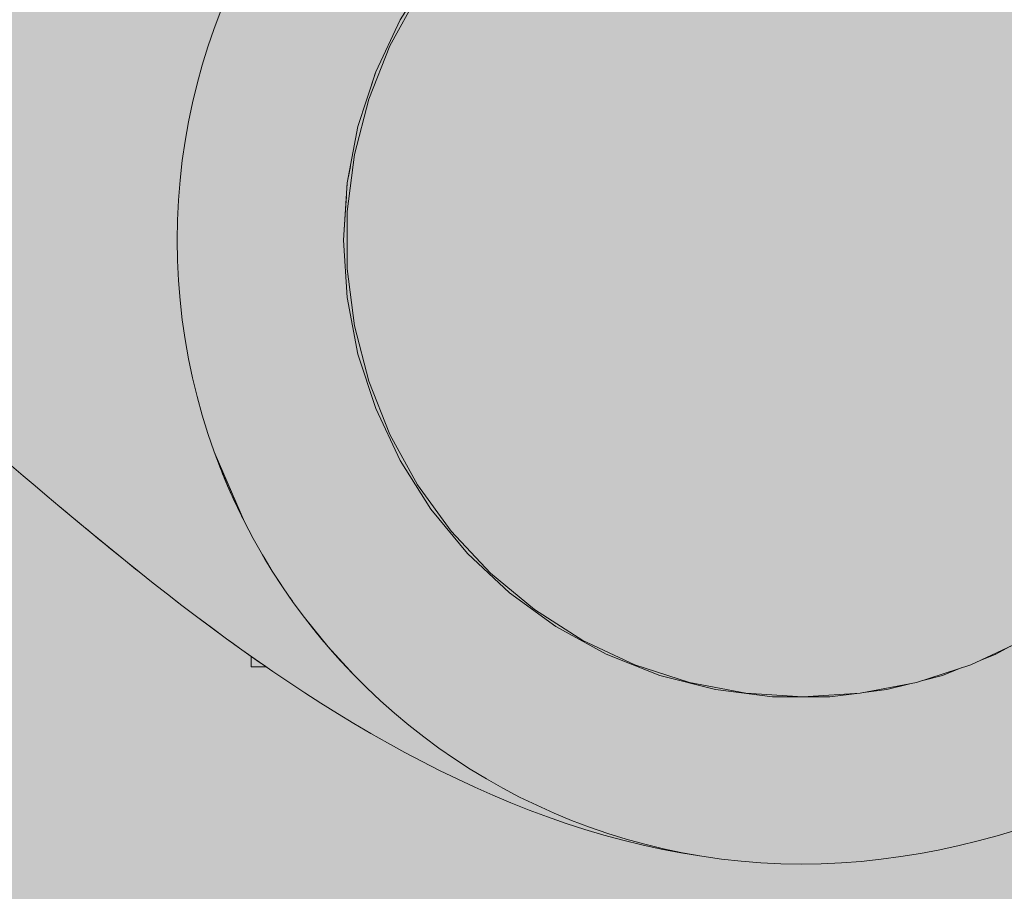
# Model space of a CAD drawing. Units: inches. Extents: x 513 to 661, y -65 to 98.
# Drawn here: x 569 to 570, y 33 to 34 of the extents above; entities that cross this region are included whole.
import ezdxf

# ---------------------------------------------------------------- set-up
doc = ezdxf.new("R2010")
doc.units = ezdxf.units.IN
doc.header["$MEASUREMENT"] = 0
doc.layers.add('_U+0421_U+043B_U+043E_U+0439 1', color=7, linetype='Continuous')

# ---------------------------------------------------------------- blocks, each defined once
blk = doc.blocks.new('block 123')
at = {"layer": '_U+0421_U+043B_U+043E_U+0439 1', "color": 250, "lineweight": 9, "true_color": 0x231f20}
for points in [[(569.84052, 33.43571), (569.84189, 33.43547)], [(569.84189, 33.43547), (569.85409, 33.43371)], [(569.85409, 33.43371), (569.86641, 33.43234)], [(569.86641, 33.43234), (569.87885, 33.43134)], [(569.86641, 33.43234), (569.87885, 33.43134)], [(569.86641, 33.43234), (569.87885, 33.43134)], [(569.87885, 33.43134), (569.89139, 33.43075)], [(569.87885, 33.43134), (569.89139, 33.43075)], [(569.89139, 33.43075), (569.90403, 33.43055)], [(569.89139, 33.43075), (569.90403, 33.43055)], [(569.89139, 33.43075), (569.90403, 33.43055)]]:
    blk.add_lwpolyline(points, dxfattribs=at)
blk = doc.blocks.new('block 136')
at = {"layer": '_U+0421_U+043B_U+043E_U+0439 1', "color": 250, "lineweight": 9, "true_color": 0x231f20}
for points in [[(569.55946, 33.55914), (569.55946, 33.5607)], [(569.55946, 33.55717), (569.55946, 33.55914)], [(569.55946, 33.55566), (569.55946, 33.55717)], [(569.55946, 33.55465), (569.55946, 33.55566)], [(569.55946, 33.55413), (569.55946, 33.55465)], [(569.56887, 33.55413), (569.55946, 33.55413)]]:
    blk.add_lwpolyline(points, dxfattribs=at)
blk = doc.blocks.new('block 138')
at = {"layer": '_U+0421_U+043B_U+043E_U+0439 1', "color": 250, "lineweight": 9, "true_color": 0x231f20}
for points in [[(569.38802, 33.94633), (569.38802, 33.92934)], [(569.38802, 33.71436), (569.38802, 33.69772)], [(569.39492, 33.69196), (569.38802, 33.69772)], [(569.40198, 33.68604), (569.39492, 33.69196)], [(569.40919, 33.67997), (569.40198, 33.68604)], [(569.41656, 33.67376), (569.40919, 33.67997)], [(569.42407, 33.66743), (569.41656, 33.67376)], [(569.43173, 33.66099), (569.42407, 33.66743)], [(569.43953, 33.65444), (569.43173, 33.66099)], [(569.44034, 33.65376), (569.43953, 33.65444)], [(569.43953, 33.65444), (569.44416, 33.65057)], [(569.43953, 33.65444), (569.44416, 33.65057)], [(569.44416, 33.65057), (569.4471, 33.64811)], [(569.4471, 33.64811), (569.44416, 33.65057)], [(569.45084, 33.645), (569.4471, 33.64811)], [(569.45084, 33.645), (569.4471, 33.64811)], [(569.45558, 33.64107), (569.45084, 33.645)], [(569.45558, 33.64107), (569.45468, 33.64181)], [(569.45597, 33.64074), (569.45558, 33.64107)], [(569.45558, 33.64107), (569.45687, 33.64)], [(569.46339, 33.63462), (569.45598, 33.64073)], [(569.46369, 33.63437), (569.46339, 33.63462)], [(569.46381, 33.63427), (569.46339, 33.63462)], [(569.47218, 33.62742), (569.46381, 33.63427)], [(569.47133, 33.62812), (569.46739, 33.63135)], [(569.47858, 33.62223), (569.47133, 33.62812)], [(569.47218, 33.62742), (569.4807, 33.62052)], [(569.47858, 33.62223), (569.4807, 33.62052)], [(569.4807, 33.62052), (569.47858, 33.62223)], [(569.4807, 33.62052), (569.48042, 33.62074)], [(569.48934, 33.61358), (569.4807, 33.62052)], [(569.48704, 33.61542), (569.4807, 33.62052)], [(569.4807, 33.62052), (569.48704, 33.61542)], [(569.48934, 33.61358), (569.48704, 33.61542)], [(569.48934, 33.61358), (569.49344, 33.61032)], [(569.49813, 33.60661), (569.48934, 33.61358)], [(569.49368, 33.61014), (569.49344, 33.61032)], [(569.49368, 33.61014), (569.49344, 33.61032)], [(569.50705, 33.59963), (569.49813, 33.60661)], [(569.51609, 33.59264), (569.50705, 33.59963)], [(569.51236, 33.59552), (569.50705, 33.59963)], [(569.50705, 33.59963), (569.51236, 33.59552)], [(569.51236, 33.59552), (569.51609, 33.59264)], [(569.51609, 33.59264), (569.51236, 33.59552)], [(569.52527, 33.58566), (569.51609, 33.59264)], [(569.52527, 33.58566), (569.51609, 33.59264)], [(569.52556, 33.58544), (569.52527, 33.58566)], [(569.52761, 33.58391), (569.52527, 33.58566)], [(569.52527, 33.58566), (569.52761, 33.58391)], [(569.52761, 33.58391), (569.52794, 33.58366)], [(569.53451, 33.57875), (569.52761, 33.58391)], [(569.54071, 33.57419), (569.53451, 33.57875)], [(569.53458, 33.57869), (569.53451, 33.57875)], [(569.53458, 33.57869), (569.54071, 33.57419)], [(569.54022, 33.57455), (569.54071, 33.57419)], [(569.54071, 33.57419), (569.54401, 33.57176)], [(569.54401, 33.57176), (569.54071, 33.57419)], [(569.54401, 33.57176), (569.54371, 33.57199)], [(569.55357, 33.56487), (569.54401, 33.57176)], [(569.54595, 33.57036), (569.54401, 33.57176)], [(569.54401, 33.57176), (569.54595, 33.57036)], [(569.54595, 33.57036), (569.55134, 33.56647)], [(569.55134, 33.56647), (569.54595, 33.57036)], [(569.55134, 33.56647), (569.55357, 33.56487)], [(569.55357, 33.56487), (569.55134, 33.56647)], [(569.55383, 33.56468), (569.55357, 33.56487)], [(569.55357, 33.56487), (569.55946, 33.5607)], [(569.55572, 33.56335), (569.55946, 33.5607)], [(569.56887, 33.55414), (569.56939, 33.55377)], [(569.56939, 33.55377), (569.56887, 33.55413)], [(569.56887, 33.55413), (569.56939, 33.55377)], [(569.57306, 33.55124), (569.56939, 33.55377)], [(569.57306, 33.55124), (569.56939, 33.55377)], [(569.57306, 33.55124), (569.5728, 33.55142)], [(569.58298, 33.54453), (569.57306, 33.55124)], [(569.59303, 33.5379), (569.58298, 33.54453)], [(569.60319, 33.53137), (569.59303, 33.5379)], [(569.61347, 33.52495), (569.60319, 33.53137)], [(569.62386, 33.51864), (569.61347, 33.52495)], [(569.63436, 33.51246), (569.62386, 33.51864)], [(569.64498, 33.50642), (569.63436, 33.51246)], [(569.6557, 33.50053), (569.64498, 33.50642)], [(569.66653, 33.4948), (569.6557, 33.50053)], [(569.67747, 33.48924), (569.66653, 33.4948)], [(569.68851, 33.48386), (569.67747, 33.48924)], [(569.69966, 33.47868), (569.68851, 33.48386)], [(569.7109, 33.4737), (569.69966, 33.47868)], [(569.72225, 33.46895), (569.7109, 33.4737)], [(569.73369, 33.46441), (569.72225, 33.46895)], [(569.74523, 33.46012), (569.73369, 33.46441)], [(569.75687, 33.45607), (569.74523, 33.46012)], [(569.7686, 33.45229), (569.75687, 33.45607)], [(569.78042, 33.44877), (569.7686, 33.45229)], [(569.79233, 33.44554), (569.78042, 33.44877)], [(569.80433, 33.4426), (569.79233, 33.44554)], [(569.81642, 33.43997), (569.80433, 33.4426)], [(569.82859, 33.43765), (569.81642, 33.43997)], [(569.84062, 33.43569), (569.82859, 33.43765)]]:
    blk.add_lwpolyline(points, dxfattribs=at)
blk = doc.blocks.new('block 152')
at = {"layer": '_U+0421_U+043B_U+043E_U+0439 1', "color": 250, "lineweight": 9, "true_color": 0x231f20}
for points in [[(569.55946, 33.55914), (569.55946, 33.5607)], [(569.55946, 33.55717), (569.55946, 33.55914)], [(569.55946, 33.55566), (569.55946, 33.55717)], [(569.55946, 33.55465), (569.55946, 33.55566)], [(569.55946, 33.55414), (569.55946, 33.55465)], [(569.56887, 33.55414), (569.55946, 33.55414)]]:
    blk.add_lwpolyline(points, dxfattribs=at)
blk = doc.blocks.new('block 155')
at = {"layer": '_U+0421_U+043B_U+043E_U+0439 1', "color": 250, "lineweight": 9, "true_color": 0x231f20}
for points in [[(569.41656, 33.67377), (569.40919, 33.67997)], [(569.42407, 33.66743), (569.41656, 33.67377)], [(569.43173, 33.66099), (569.42407, 33.66743)], [(569.43953, 33.65444), (569.43173, 33.66099)], [(569.45558, 33.64107), (569.43953, 33.65444)], [(569.43953, 33.65444), (569.44416, 33.65057)], [(569.43953, 33.65444), (569.44416, 33.65057)], [(569.44416, 33.65057), (569.4471, 33.64812)], [(569.4471, 33.64812), (569.44416, 33.65057)], [(569.45084, 33.645), (569.4471, 33.64812)], [(569.45084, 33.645), (569.4471, 33.64812)], [(569.45558, 33.64107), (569.45084, 33.645)], [(569.4807, 33.62052), (569.45558, 33.64107)], [(569.45558, 33.64107), (569.46739, 33.63135)], [(569.46339, 33.63462), (569.45602, 33.64071)], [(569.46739, 33.63135), (569.46339, 33.63462)], [(569.46381, 33.63428), (569.46339, 33.63462)], [(569.46381, 33.63428), (569.46739, 33.63135)], [(569.46739, 33.63135), (569.47858, 33.62223)], [(569.47133, 33.62812), (569.46739, 33.63135)], [(569.47858, 33.62223), (569.47133, 33.62812)], [(569.47218, 33.62742), (569.47133, 33.62812)], [(569.47218, 33.62742), (569.47858, 33.62223)], [(569.47858, 33.62223), (569.4807, 33.62052)], [(569.4807, 33.62052), (569.47858, 33.62223)], [(569.48934, 33.61358), (569.4807, 33.62052)], [(569.49813, 33.60661), (569.48934, 33.61358)], [(569.50705, 33.59963), (569.49813, 33.60661)], [(569.51609, 33.59264), (569.50705, 33.59963)], [(569.51236, 33.59552), (569.50705, 33.59963)], [(569.50705, 33.59963), (569.51236, 33.59552)], [(569.51236, 33.59552), (569.51609, 33.59264)], [(569.51609, 33.59264), (569.51236, 33.59552)], [(569.52527, 33.58566), (569.51609, 33.59264)], [(569.52527, 33.58566), (569.51609, 33.59264)], [(569.54401, 33.57176), (569.52527, 33.58566)], [(569.52761, 33.58391), (569.52527, 33.58566)], [(569.52527, 33.58566), (569.52761, 33.58391)], [(569.52761, 33.58391), (569.54071, 33.57419)], [(569.53451, 33.57875), (569.52761, 33.58391)], [(569.54071, 33.57419), (569.53451, 33.57875)], [(569.53458, 33.5787), (569.53451, 33.57875)], [(569.54401, 33.57176), (569.53458, 33.5787)], [(569.54071, 33.57419), (569.54401, 33.57176)], [(569.54401, 33.57176), (569.54071, 33.57419)], [(569.54401, 33.57176), (569.54071, 33.57419)], [(569.55357, 33.56487), (569.54401, 33.57176)], [(569.54595, 33.57036), (569.54401, 33.57176)], [(569.54401, 33.57176), (569.54595, 33.57036)], [(569.54595, 33.57036), (569.55134, 33.56647)], [(569.55134, 33.56647), (569.54595, 33.57036)], [(569.55134, 33.56647), (569.55357, 33.56487)], [(569.55357, 33.56487), (569.55134, 33.56647)], [(569.57306, 33.55124), (569.55357, 33.56487)], [(569.55357, 33.56487), (569.55948, 33.56069)], [(569.55572, 33.56335), (569.55946, 33.5607)], [(569.55948, 33.56069), (569.56518, 33.55669)], [(569.56518, 33.55669), (569.56716, 33.55532)], [(569.56716, 33.55532), (569.56856, 33.55435)], [(569.56856, 33.55435), (569.56939, 33.55378)], [(569.56939, 33.55378), (569.56887, 33.55414)], [(569.56887, 33.55414), (569.56939, 33.55378)], [(569.57306, 33.55124), (569.56939, 33.55378)], [(569.57306, 33.55124), (569.56939, 33.55378)], [(569.58298, 33.54453), (569.57306, 33.55124)], [(569.59303, 33.53791), (569.58298, 33.54453)], [(569.60319, 33.53137), (569.59303, 33.53791)], [(569.61347, 33.52495), (569.60319, 33.53137)], [(569.62386, 33.51864), (569.61347, 33.52495)], [(569.63436, 33.51246), (569.62386, 33.51864)], [(569.64498, 33.50642), (569.63436, 33.51246)], [(569.6557, 33.50053), (569.64498, 33.50642)], [(569.66653, 33.4948), (569.6557, 33.50053)], [(569.67747, 33.48924), (569.66653, 33.4948)], [(569.68851, 33.48386), (569.67747, 33.48924)], [(569.69966, 33.47868), (569.68851, 33.48386)], [(569.7109, 33.47371), (569.69966, 33.47868)], [(569.72225, 33.46895), (569.7109, 33.47371)], [(569.73369, 33.46441), (569.72225, 33.46895)], [(569.74523, 33.46012), (569.73369, 33.46441)], [(569.75687, 33.45607), (569.74523, 33.46012)], [(569.7686, 33.45229), (569.75687, 33.45607)], [(569.78042, 33.44877), (569.7686, 33.45229)], [(569.79233, 33.44554), (569.78042, 33.44877)], [(569.80433, 33.44261), (569.79233, 33.44554)], [(569.81642, 33.43997), (569.80433, 33.44261)], [(569.82859, 33.43765), (569.81642, 33.43997)], [(569.84048, 33.43572), (569.82859, 33.43765)]]:
    blk.add_lwpolyline(points, dxfattribs=at)
blk = doc.blocks.new('block 159')
at = {"layer": '_U+0421_U+043B_U+043E_U+0439 1', "color": 250, "lineweight": 9, "true_color": 0x231f20}
for points in [[(569.85032, 34.10297), (569.88603, 34.10748)], [(569.85884, 34.10404), (569.86216, 34.10446)], [(569.86216, 34.10446), (569.86534, 34.10486)], [(569.86534, 34.10486), (569.86841, 34.10525)], [(569.86841, 34.10525), (569.87137, 34.10563)], [(569.87137, 34.10563), (569.88047, 34.10677)], [(569.88488, 34.10733), (569.88603, 34.10748)], [(569.88603, 34.10748), (569.88713, 34.10748)], [(569.88603, 34.10748), (569.905, 34.10748)], [(569.88713, 34.10748), (569.88932, 34.10748)], [(569.88932, 34.10748), (569.89147, 34.10748)], [(569.89147, 34.10748), (569.89357, 34.10748)], [(569.89357, 34.10748), (569.89564, 34.10748)], [(569.89564, 34.10748), (569.905, 34.10748)], [(569.90532, 34.10748), (569.907, 34.10748)], [(569.90532, 34.10748), (569.92203, 34.10748)], [(569.907, 34.10748), (569.91102, 34.10748)], [(569.91102, 34.10748), (569.9149, 34.10748)], [(569.9149, 34.10748), (569.9168, 34.10748)], [(569.9168, 34.10748), (569.91866, 34.10748)], [(569.91866, 34.10748), (569.9205, 34.10748)], [(569.9205, 34.10748), (569.92086, 34.10748)], [(569.92086, 34.10748), (569.92203, 34.10748)], [(569.92203, 34.10748), (569.9223, 34.10744)], [(569.92203, 34.10748), (569.93862, 34.10538)], [(569.9223, 34.10744), (569.924, 34.10723)], [(569.924, 34.10723), (569.92568, 34.10702)], [(569.92568, 34.10702), (569.92705, 34.10684)], [(569.92801, 34.10672), (569.92902, 34.10659)], [(569.92902, 34.10659), (569.93067, 34.10639)], [(569.93067, 34.10639), (569.93231, 34.10618)], [(569.93231, 34.10618), (569.93395, 34.10597)], [(569.93395, 34.10597), (569.93451, 34.1059)], [(569.93573, 34.10575), (569.9372, 34.10556)], [(569.9372, 34.10556), (569.93862, 34.10538)], [(569.94336, 34.10478), (569.94368, 34.10474)], [(569.94338, 34.10478), (569.95774, 34.10297)], [(569.94368, 34.10474), (569.94529, 34.10454)], [(569.94529, 34.10454), (569.94691, 34.10434)], [(569.94691, 34.10434), (569.94853, 34.10413)], [(569.81546, 34.09401), (569.85032, 34.10297)], [(569.82695, 34.09696), (569.83264, 34.09843)], [(569.83264, 34.09843), (569.83796, 34.09979)], [(569.83796, 34.09979), (569.84294, 34.10107)], [(569.84294, 34.10107), (569.84762, 34.10227)], [(569.84762, 34.10227), (569.84919, 34.10268)], [(569.84919, 34.10268), (569.85032, 34.10297)], [(569.85032, 34.10297), (569.85179, 34.10315)], [(569.85179, 34.10315), (569.85539, 34.10361)], [(569.85539, 34.10361), (569.85884, 34.10404)], [(569.94853, 34.10413), (569.95016, 34.10392)], [(569.95016, 34.10392), (569.9518, 34.10372)], [(569.9518, 34.10372), (569.95344, 34.10351)], [(569.95344, 34.10351), (569.9551, 34.1033)], [(569.9551, 34.1033), (569.95659, 34.10311)], [(569.95659, 34.10311), (569.95676, 34.10309)], [(569.95676, 34.10309), (569.95774, 34.10297)], [(569.95774, 34.10297), (569.97177, 34.09936)], [(569.96411, 34.10133), (569.96909, 34.10005)], [(569.96909, 34.10005), (569.96986, 34.09985)], [(569.97135, 34.09947), (569.97177, 34.09936)], [(569.78199, 34.08076), (569.81546, 34.09401)], [(569.81085, 34.09219), (569.81409, 34.09347)], [(569.81409, 34.09347), (569.81412, 34.09348)], [(569.8235, 34.09608), (569.82695, 34.09696)], [(569.9807, 34.09707), (569.98135, 34.0969)], [(569.9807, 34.09707), (569.99261, 34.09401)], [(569.98325, 34.09641), (569.98473, 34.09604)], [(569.98473, 34.09604), (569.98641, 34.0956)], [(569.98641, 34.0956), (569.99148, 34.0943)], [(569.99148, 34.0943), (569.99261, 34.09401)], [(569.99261, 34.09401), (569.99693, 34.0923)], [(569.99261, 34.09401), (570.00404, 34.08949)], [(569.99693, 34.0923), (569.99861, 34.09164)], [(569.79034, 34.08407), (569.79458, 34.08575)], [(569.79458, 34.08575), (569.80335, 34.08922)], [(569.99861, 34.09164), (570.00404, 34.08949)], [(569.75044, 34.06342), (569.78199, 34.08076)], [(569.76024, 34.06881), (569.78097, 34.0802)], [(569.78097, 34.0802), (569.78199, 34.08076)], [(570.01659, 34.08452), (570.02608, 34.08076)], [(570.02437, 34.08144), (570.02447, 34.0814)], [(570.02447, 34.0814), (570.0245, 34.08139)], [(570.02608, 34.08076), (570.03464, 34.07606)], [(570.02608, 34.08076), (570.03502, 34.07585)], [(570.03464, 34.07606), (570.03503, 34.07584)], [(569.75044, 34.06342), (569.76024, 34.06881)], [(570.05041, 34.06738), (570.05762, 34.06342)], [(569.72132, 34.04226), (569.75044, 34.06342)], [(569.72132, 34.04226), (569.7495, 34.06274)], [(569.7495, 34.06274), (569.75044, 34.06342)], [(570.05091, 34.06711), (570.0566, 34.06398)], [(570.0566, 34.06398), (570.05762, 34.06342)], [(570.05762, 34.06342), (570.06427, 34.05859)], [(570.08154, 34.04604), (570.08311, 34.0449)], [(570.08155, 34.04604), (570.08674, 34.04226)], [(570.08311, 34.0449), (570.08378, 34.04441)], [(570.08594, 34.04285), (570.08674, 34.04226)], [(569.69508, 34.01762), (569.72132, 34.04226)], [(569.71427, 34.03564), (569.72047, 34.04146)], [(569.72047, 34.04146), (569.72132, 34.04226)], [(570.08674, 34.04226), (570.09143, 34.03786)], [(570.08674, 34.04226), (570.09143, 34.03787)], [(569.69508, 34.01762), (569.71427, 34.03564)], [(570.1095, 34.0209), (570.11011, 34.02032)], [(570.1095, 34.02089), (570.11298, 34.01762)], [(570.11011, 34.02032), (570.11213, 34.01842)], [(570.11213, 34.01842), (570.11298, 34.01762)], [(569.67214, 33.98989), (569.69508, 34.01762)], [(569.68635, 34.00706), (569.69056, 34.01216)], [(569.69056, 34.01216), (569.69434, 34.01672)], [(569.69434, 34.01672), (569.69508, 34.01762)], [(570.11298, 34.01762), (570.11603, 34.01394)], [(569.65285, 33.95949), (569.67214, 33.98989)], [(569.6648, 33.97833), (569.67151, 33.9889)], [(569.67151, 33.9889), (569.67214, 33.98989)], [(570.13378, 33.99249), (570.13498, 33.99103)], [(570.13378, 33.99248), (570.13593, 33.98989)], [(570.13593, 33.98989), (570.13774, 33.98704)], [(570.13593, 33.98989), (570.13774, 33.98704)], [(569.65463, 33.96231), (569.6648, 33.97833)], [(569.63752, 33.92692), (569.65285, 33.95949)], [(569.65099, 33.95554), (569.65235, 33.95844)], [(569.65235, 33.95844), (569.65285, 33.95949)], [(569.65285, 33.95949), (569.65463, 33.96231)], [(570.15405, 33.96133), (570.15459, 33.96048)], [(570.15406, 33.96131), (570.15521, 33.95949)], [(570.15459, 33.96048), (570.15461, 33.96044)], [(570.15461, 33.96044), (570.15521, 33.95949)], [(570.15521, 33.95949), (570.15613, 33.95754)], [(570.15521, 33.95949), (570.15613, 33.95755)], [(569.6264, 33.89269), (569.63752, 33.92692)], [(569.63498, 33.91911), (569.63716, 33.92581)], [(569.63716, 33.92581), (569.63752, 33.92692)], [(570.17002, 33.92803), (570.17005, 33.92798)], [(570.17003, 33.92801), (570.17054, 33.92692)], [(570.17005, 33.92798), (570.17054, 33.92692)], [(570.17054, 33.92692), (570.17091, 33.92577)], [(570.17054, 33.92692), (570.17091, 33.92578)], [(569.63116, 33.90736), (569.63498, 33.91911)], [(569.61965, 33.85733), (569.6264, 33.89269)], [(570.1815, 33.89321), (570.18167, 33.89269)], [(570.1815, 33.89321), (570.18167, 33.89269)], [(570.18167, 33.89269), (570.18177, 33.89214)], [(570.18167, 33.89269), (570.18177, 33.89215)], [(569.61965, 33.85733), (569.62122, 33.86556)], [(569.62122, 33.86556), (569.6216, 33.86752)], [(569.61739, 33.8214), (569.61965, 33.85733)], [(569.61947, 33.85438), (569.61958, 33.85617)], [(569.61958, 33.85617), (569.61965, 33.85733)], [(570.18839, 33.85745), (570.18841, 33.85733)], [(570.18842, 33.85721), (570.18841, 33.85733)], [(569.61859, 33.84044), (569.61912, 33.84882)], [(569.6178, 33.82783), (569.61859, 33.84044)], [(569.61739, 33.8214), (569.6178, 33.82783)], [(569.61965, 33.78548), (569.61739, 33.8214)], [(569.6264, 33.75012), (569.61965, 33.78548)], [(570.18841, 33.78548), (570.18838, 33.78532)], [(570.18842, 33.78564), (570.18841, 33.78548)], [(569.63752, 33.71589), (569.6264, 33.75012)], [(570.18167, 33.75012), (570.18147, 33.74953)], [(570.18178, 33.75073), (570.18167, 33.75012)], [(569.65285, 33.68332), (569.63752, 33.71589)], [(570.17054, 33.71589), (570.16998, 33.7147)], [(570.17095, 33.71713), (570.17054, 33.71589)], [(570.1562, 33.6854), (570.15521, 33.68332)], [(569.67213, 33.65292), (569.65285, 33.68332)], [(570.15521, 33.68332), (570.15398, 33.68136)], [(570.13784, 33.65593), (570.13593, 33.65292)], [(569.69508, 33.62519), (569.67213, 33.65292)], [(570.13593, 33.65292), (570.13366, 33.65017)], [(569.72132, 33.60055), (569.69508, 33.62519)], [(570.11298, 33.62519), (570.10933, 33.62176)], [(570.11617, 33.62904), (570.11298, 33.62519)], [(570.09159, 33.6051), (570.08674, 33.60055)], [(569.75044, 33.57939), (569.72132, 33.60055)], [(570.08674, 33.60055), (570.08137, 33.59664)], [(570.06449, 33.58438), (570.05762, 33.57939)], [(569.78199, 33.56204), (569.75044, 33.57939)], [(570.05762, 33.57939), (570.05017, 33.57529)], [(569.81546, 33.54879), (569.78199, 33.56204)], [(570.02608, 33.56204), (570.01632, 33.55818)], [(570.03527, 33.5671), (570.02608, 33.56204)], [(570.00433, 33.55343), (569.99261, 33.54879)], [(569.85032, 33.53984), (569.81546, 33.54879)], [(569.97207, 33.54352), (569.95774, 33.53984)], [(569.99261, 33.54879), (569.9804, 33.54566)], [(569.88603, 33.53533), (569.85032, 33.53984)], [(569.93891, 33.53746), (569.92203, 33.53533)], [(569.95774, 33.53984), (569.94309, 33.53799)], [(569.92203, 33.53533), (569.88603, 33.53533)]]:
    blk.add_lwpolyline(points, dxfattribs=at)
blk = doc.blocks.new('block 183')
at = {"layer": '_U+0421_U+043B_U+043E_U+0439 1', "color": 250, "lineweight": 9, "true_color": 0x231f20}
for points in [[(569.54051, 33.96518), (569.53626, 33.95397)], [(569.53626, 33.95397), (569.53235, 33.9426)], [(569.53626, 33.95397), (569.53236, 33.9426)], [(569.53626, 33.95397), (569.53236, 33.9426)], [(569.53236, 33.9426), (569.52879, 33.93108)], [(569.53235, 33.9426), (569.52879, 33.93108)], [(569.52879, 33.93108), (569.52558, 33.9194)], [(569.52558, 33.9194), (569.52272, 33.90759)], [(569.52558, 33.9194), (569.52272, 33.90759)], [(569.52558, 33.9194), (569.52272, 33.90759)], [(569.52272, 33.90759), (569.52022, 33.89564)], [(569.52272, 33.90759), (569.52022, 33.89564)], [(569.52022, 33.89564), (569.51809, 33.88356)], [(569.52022, 33.89564), (569.51809, 33.88356)], [(569.52022, 33.89564), (569.51809, 33.88356)], [(569.51809, 33.88356), (569.51633, 33.87135)], [(569.51809, 33.88356), (569.51633, 33.87135)], [(569.51633, 33.87135), (569.51495, 33.85903)], [(569.51633, 33.87135), (569.51496, 33.85903)], [(569.51633, 33.87135), (569.51496, 33.85903)], [(569.51496, 33.85903), (569.51396, 33.8466)], [(569.51495, 33.85903), (569.51396, 33.8466)], [(569.51396, 33.8466), (569.51336, 33.83406)], [(569.51396, 33.8466), (569.51337, 33.83406)], [(569.51396, 33.8466), (569.51337, 33.83406)], [(569.51337, 33.83406), (569.51316, 33.82142)], [(569.51336, 33.83406), (569.51316, 33.82142)], [(569.51316, 33.82142), (569.51337, 33.80878)], [(569.51316, 33.82142), (569.51336, 33.80878)], [(569.51336, 33.80878), (569.51396, 33.79624)], [(569.51337, 33.80878), (569.51396, 33.79624)], [(569.51396, 33.79624), (569.51496, 33.7838)], [(569.51396, 33.79624), (569.51496, 33.7838)], [(569.51396, 33.79624), (569.51495, 33.7838)], [(569.51495, 33.7838), (569.51633, 33.77148)], [(569.51496, 33.7838), (569.51633, 33.77148)], [(569.51633, 33.77148), (569.51809, 33.75928)], [(569.51633, 33.77148), (569.51809, 33.75928)], [(569.51633, 33.77148), (569.51809, 33.75928)], [(569.51809, 33.75928), (569.52022, 33.7472)], [(569.51809, 33.75928), (569.52022, 33.7472)], [(569.52022, 33.7472), (569.52272, 33.73525)], [(569.52022, 33.7472), (569.52272, 33.73525)], [(569.52022, 33.7472), (569.52272, 33.73525)], [(569.52272, 33.73525), (569.52558, 33.72343)], [(569.52272, 33.73525), (569.52558, 33.72343)], [(569.52558, 33.72343), (569.52879, 33.71176)], [(569.52879, 33.71176), (569.53236, 33.70023)], [(569.52879, 33.71176), (569.53236, 33.70023)], [(569.52879, 33.71176), (569.53235, 33.70023)], [(569.53235, 33.70023), (569.53626, 33.68886)], [(569.53236, 33.70023), (569.53626, 33.68886)], [(569.53626, 33.68886), (569.5552, 33.64505)], [(569.53626, 33.68886), (569.5402, 33.67845)], [(569.5406, 33.67742), (569.5402, 33.67845)], [(569.54081, 33.67692), (569.5406, 33.67742)], [(569.5429, 33.67187), (569.54081, 33.67692)], [(569.54082, 33.6769), (569.54155, 33.67515)], [(569.54174, 33.67474), (569.54082, 33.6769)], [(569.54155, 33.67515), (569.5429, 33.67187)], [(569.54262, 33.67262), (569.54174, 33.67474)], [(569.54262, 33.67262), (569.54347, 33.67056)], [(569.5429, 33.67187), (569.54471, 33.66753)], [(569.54508, 33.66661), (569.5429, 33.67187)], [(569.54508, 33.66661), (569.5429, 33.67187)], [(569.54508, 33.66661), (569.54303, 33.67155)], [(569.54428, 33.6687), (569.54347, 33.67056)], [(569.54638, 33.66389), (569.54428, 33.6687)], [(569.54637, 33.66376), (569.54471, 33.66753)], [(569.54508, 33.66661), (569.54637, 33.66376)], [(569.54637, 33.66376), (569.54755, 33.66114)], [(569.54637, 33.66375), (569.54998, 33.65574)], [(569.54638, 33.66389), (569.54782, 33.66056)], [(569.5489, 33.65816), (569.54755, 33.66114)], [(569.54891, 33.65826), (569.54782, 33.66056)], [(569.55043, 33.65483), (569.5489, 33.65816)], [(569.55077, 33.65433), (569.54891, 33.65826)], [(569.54998, 33.65574), (569.55043, 33.65482)], [(569.54998, 33.65574), (569.5552, 33.64505)], [(569.55188, 33.65186), (569.55043, 33.65482)], [(569.55188, 33.65196), (569.55077, 33.65433)], [(569.55096, 33.65374), (569.55343, 33.64867)], [(569.55188, 33.65196), (569.5536, 33.64833)], [(569.55188, 33.65186), (569.55343, 33.64867)], [(569.55343, 33.64867), (569.55411, 33.64729)], [(569.5552, 33.64505), (569.55362, 33.64828)], [(569.5552, 33.64505), (569.56073, 33.63454)], [(569.5552, 33.64505), (569.55524, 33.64497)], [(569.5552, 33.64505), (569.55524, 33.64497)], [(569.55524, 33.64497), (569.55694, 33.64175)], [(569.55694, 33.64175), (569.55524, 33.64497)], [(569.55528, 33.64489), (569.56073, 33.63454)], [(569.55911, 33.63763), (569.55694, 33.64175)], [(569.55911, 33.63763), (569.55694, 33.64175)], [(569.56073, 33.63454), (569.55911, 33.63763)], [(569.56073, 33.63454), (569.56657, 33.62422)], [(569.56073, 33.63454), (569.56657, 33.62422)], [(569.56657, 33.62422), (569.57271, 33.6141)], [(569.56657, 33.62422), (569.56818, 33.62157)], [(569.56657, 33.62422), (569.56786, 33.6221)], [(569.56785, 33.62212), (569.56786, 33.6221)], [(569.57271, 33.61411), (569.56786, 33.6221)], [(569.57271, 33.61411), (569.56818, 33.62157)], [(569.57271, 33.61411), (569.5735, 33.61289)], [(569.57766, 33.60648), (569.57271, 33.61411)], [(569.57271, 33.6141), (569.57914, 33.60419)], [(569.57766, 33.60648), (569.57768, 33.60645)], [(569.57914, 33.60419), (569.57766, 33.60648)], [(569.57914, 33.60419), (569.58587, 33.59448)], [(569.58387, 33.59736), (569.58534, 33.59525)], [(569.58587, 33.59448), (569.58534, 33.59525)], [(569.58587, 33.59448), (569.59287, 33.58499)], [(569.59287, 33.58499), (569.6077, 33.56667)], [(569.59287, 33.58499), (569.59855, 33.57782)], [(569.59513, 33.58214), (569.5956, 33.58151)], [(569.60017, 33.57569), (569.5956, 33.58151)], [(569.60015, 33.57572), (569.5956, 33.58151)], [(569.59855, 33.57782), (569.60184, 33.57369)], [(569.60015, 33.57572), (569.60017, 33.57569)], [(569.60017, 33.57569), (569.60485, 33.57009)], [(569.6077, 33.56667), (569.60017, 33.57569)], [(569.6077, 33.56667), (569.60184, 33.57369)], [(569.6077, 33.56667), (569.62359, 33.5493)], [(569.6077, 33.56667), (569.61048, 33.56355)], [(569.6077, 33.56667), (569.61552, 33.55787)], [(569.61048, 33.56355), (569.61351, 33.56013)], [(569.61351, 33.56013), (569.61048, 33.56355)], [(569.61552, 33.55787), (569.61048, 33.56355)], [(569.61351, 33.56013), (569.61566, 33.55771)], [(569.61351, 33.56013), (569.61566, 33.55771)], [(569.61552, 33.55787), (569.61569, 33.55768)], [(569.61566, 33.55771), (569.61569, 33.55768)], [(569.61566, 33.55771), (569.61569, 33.55768)], [(569.62359, 33.5493), (569.61569, 33.55768)], [(569.61895, 33.55423), (569.62359, 33.5493)], [(569.62359, 33.5493), (569.61913, 33.55403)], [(569.62359, 33.5493), (569.61913, 33.55403)], [(569.62359, 33.5493), (569.63191, 33.54097)], [(569.62359, 33.5493), (569.63191, 33.54097)], [(569.63191, 33.54097), (569.64048, 33.5329)], [(569.63191, 33.54097), (569.64048, 33.5329)], [(569.64048, 33.5329), (569.64929, 33.52508)], [(569.64048, 33.5329), (569.64929, 33.52508)], [(569.64048, 33.5329), (569.64929, 33.52508)], [(569.64929, 33.52508), (569.65834, 33.51753)], [(569.64929, 33.52508), (569.65834, 33.51753)], [(569.65834, 33.51753), (569.66761, 33.51025)], [(569.66761, 33.51025), (569.6771, 33.50325)], [(569.66761, 33.51025), (569.6771, 33.50325)], [(569.66761, 33.51025), (569.6771, 33.50325)], [(569.6771, 33.50325), (569.6868, 33.49653)], [(569.6771, 33.50325), (569.6868, 33.49653)], [(569.6868, 33.49653), (569.69672, 33.49009)], [(569.69672, 33.49009), (569.70684, 33.48395)], [(569.70684, 33.48395), (569.71716, 33.47812)], [(569.71716, 33.47812), (569.72767, 33.47258)], [(569.71716, 33.47812), (569.72767, 33.47258)], [(569.71716, 33.47812), (569.72766, 33.47258)], [(569.72766, 33.47258), (569.73836, 33.46736)], [(569.72767, 33.47258), (569.73836, 33.46736)], [(569.73836, 33.46736), (569.74923, 33.46246)], [(569.73836, 33.46736), (569.74923, 33.46246)], [(569.74923, 33.46246), (569.76027, 33.45789)], [(569.74923, 33.46246), (569.76027, 33.45789)], [(569.76027, 33.45789), (569.77148, 33.45364)], [(569.76027, 33.45789), (569.77148, 33.45364)], [(569.76027, 33.45789), (569.77148, 33.45364)], [(569.77148, 33.45364), (569.78285, 33.44974)], [(569.77148, 33.45364), (569.78285, 33.44974)], [(570.02693, 33.44834), (570.03875, 33.45185)], [(569.78285, 33.44974), (569.79438, 33.44617)], [(569.78285, 33.44974), (569.79438, 33.44617)], [(569.78285, 33.44974), (569.79437, 33.44617)], [(569.79437, 33.44617), (569.80605, 33.44296)], [(569.79438, 33.44617), (569.80605, 33.44296)], [(570.00302, 33.44217), (570.01502, 33.44511)], [(570.01502, 33.44511), (570.02693, 33.44834)], [(569.80605, 33.44296), (569.81786, 33.4401)], [(569.81786, 33.4401), (569.82981, 33.4376)], [(569.97877, 33.43722), (569.99094, 33.43953)], [(569.99094, 33.43953), (570.00302, 33.44217)], [(569.82981, 33.4376), (569.84189, 33.43547)], [(569.84189, 33.43547), (569.8541, 33.43371)], [(569.8541, 33.43371), (569.86642, 33.43234)], [(569.86642, 33.43234), (569.87886, 33.43134)], [(569.86642, 33.43234), (569.87886, 33.43134)], [(569.86642, 33.43234), (569.87885, 33.43134)], [(569.92926, 33.43132), (569.94176, 33.43226)], [(569.94176, 33.43226), (569.95417, 33.43357)], [(569.95417, 33.43357), (569.96651, 33.43522)], [(569.96651, 33.43522), (569.97877, 33.43722)], [(569.87885, 33.43134), (569.8914, 33.43075)], [(569.87886, 33.43134), (569.8914, 33.43075)], [(569.8914, 33.43075), (569.90404, 33.43055)], [(569.8914, 33.43075), (569.90404, 33.43055)], [(569.8914, 33.43075), (569.90403, 33.43055)], [(569.90404, 33.43055), (569.91668, 33.43074)], [(569.91668, 33.43074), (569.92926, 33.43132)]]:
    blk.add_lwpolyline(points, dxfattribs=at)
blk = doc.blocks.new('block 188')
at = {"layer": '_U+0421_U+043B_U+043E_U+0439 1', "color": 250, "lineweight": 9, "true_color": 0x231f20}
for points in [[(569.83402, 34.0985), (569.86931, 34.10523)], [(569.86931, 34.10523), (569.90516, 34.10749)], [(569.90516, 34.10749), (569.94102, 34.10523)], [(569.94102, 34.10523), (569.9763, 34.0985)], [(569.79985, 34.0874), (569.83402, 34.0985)], [(569.9763, 34.0985), (570.01047, 34.0874)], [(569.76734, 34.0721), (569.79985, 34.0874)], [(570.01047, 34.0874), (570.04298, 34.0721)], [(569.73701, 34.05285), (569.76734, 34.0721)], [(570.04298, 34.0721), (570.07331, 34.05285)], [(569.70933, 34.02995), (569.73701, 34.05285)], [(570.07331, 34.05285), (570.10099, 34.02995)], [(569.68474, 34.00376), (569.70933, 34.02995)], [(570.10099, 34.02995), (570.12558, 34.00376)], [(569.66362, 33.9747), (569.68474, 34.00376)], [(570.12558, 34.00376), (570.1467, 33.9747)], [(569.64631, 33.94322), (569.66362, 33.9747)], [(570.1467, 33.9747), (570.16401, 33.94322)], [(569.63309, 33.90982), (569.64631, 33.94322)], [(570.16401, 33.94322), (570.17723, 33.90981)], [(569.62415, 33.87502), (569.63309, 33.90982)], [(570.17723, 33.90981), (570.18617, 33.87502)], [(569.61965, 33.83938), (569.62415, 33.87502)], [(570.18617, 33.87502), (570.19067, 33.83938)], [(569.61965, 33.80345), (569.61965, 33.83938)], [(570.19067, 33.83938), (570.19067, 33.80345)], [(569.62415, 33.76781), (569.61965, 33.80345)], [(570.19067, 33.80345), (570.18617, 33.76781)], [(569.63309, 33.73301), (569.62415, 33.76781)], [(570.18617, 33.76781), (570.17723, 33.73301)], [(569.64631, 33.69961), (569.63309, 33.73301)], [(570.17723, 33.73301), (570.16401, 33.69961)], [(569.66362, 33.66813), (569.64631, 33.69961)], [(570.16401, 33.69961), (570.1467, 33.66813)], [(569.68474, 33.63906), (569.66362, 33.66813)], [(570.1467, 33.66813), (570.12558, 33.63906)], [(569.70933, 33.61288), (569.68474, 33.63906)], [(570.12558, 33.63906), (570.10099, 33.61288)], [(569.73701, 33.58998), (569.70933, 33.61288)], [(570.10099, 33.61288), (570.07331, 33.58998)], [(569.76734, 33.57073), (569.73701, 33.58998)], [(570.07331, 33.58998), (570.04298, 33.57073)], [(569.79985, 33.55543), (569.76734, 33.57073)], [(570.04298, 33.57073), (570.01047, 33.55543)], [(569.83402, 33.54433), (569.79985, 33.55543)], [(570.01047, 33.55543), (569.9763, 33.54433)], [(569.86931, 33.5376), (569.83402, 33.54433)], [(569.9763, 33.54433), (569.94101, 33.5376)], [(569.90516, 33.53534), (569.86931, 33.5376)], [(569.90516, 33.53534), (569.94101, 33.5376)]]:
    blk.add_lwpolyline(points, dxfattribs=at)
blk = doc.blocks.new('block 91')
at = {"layer": '_U+0421_U+043B_U+043E_U+0439 1'}
for name in ['block 155', 'block 183', 'block 159', 'block 188', 'block 138', 'block 136', 'block 152', 'block 123']:
    blk.add_blockref(name, (0, 0), dxfattribs=at)

msp = doc.modelspace()

# ---------------------------------------------------------------- hatches: boundary and pattern name
at = {"layer": '_U+0421_U+043B_U+043E_U+0439 1', "true_color": 0xfadaac}
h = msp.add_hatch(color=41, dxfattribs=at)
h.dxf.hatch_style = 2
edge = h.paths.add_edge_path()
edge.add_spline(control_points=[(604.64982, -4.93085), (604.64982, -4.93085), (524.23907, -4.93085), (524.23907, -4.93085), (518.28837, -4.93085), (513.46438, -0.10686), (513.46438, 5.84384), (513.46438, 5.84384), (513.46438, 57.56192), (513.46438, 57.56192), (513.46438, 63.51262), (518.28837, 68.33661), (524.23907, 68.33661), (524.23907, 68.33661), (604.64982, 68.33661), (604.64982, 68.33661), (610.60051, 68.33661), (615.42451, 63.51262), (615.42451, 57.56192), (615.42451, 57.56192), (615.42451, 5.84384), (615.42451, 5.84384), (615.42451, -0.10686), (610.60051, -4.93085), (604.64982, -4.93085)], knot_values=[0, 0, 0, 0, 1, 1, 1, 2, 2, 2, 3, 3, 3, 4, 4, 4, 5, 5, 5, 6, 6, 6, 7, 7, 7, 8, 8, 8, 8], degree=3, periodic=1)

# ---------------------------------------------------------------- linework, layer by layer
at = {"layer": '_U+0421_U+043B_U+043E_U+0439 1', "color": 250, "lineweight": 9, "true_color": 0x231f20}
msp.add_open_spline([(604.64982, -4.93085), (604.64982, -4.93085), (524.23907, -4.93085), (524.23907, -4.93085), (518.28837, -4.93085), (513.46438, -0.10686), (513.46438, 5.84384), (513.46438, 5.84384), (513.46438, 57.56192), (513.46438, 57.56192), (513.46438, 63.51262), (518.28837, 68.33661), (524.23907, 68.33661), (524.23907, 68.33661), (604.64982, 68.33661), (604.64982, 68.33661), (610.60051, 68.33661), (615.42451, 63.51262), (615.42451, 57.56192), (615.42451, 57.56192), (615.42451, 5.84384), (615.42451, 5.84384), (615.42451, -0.10686), (610.60051, -4.93085), (604.64982, -4.93085)], degree=3, knots=[0, 0, 0, 0, 1, 1, 1, 2, 2, 2, 3, 3, 3, 4, 4, 4, 5, 5, 5, 6, 6, 6, 7, 7, 7, 8, 8, 8, 8], dxfattribs=at)

# ---------------------------------------------------------------- block references
at = {"layer": '_U+0421_U+043B_U+043E_U+0439 1'}
msp.add_blockref('block 91', (0, 0), dxfattribs=at)

doc.saveas('drawing.dxf')
